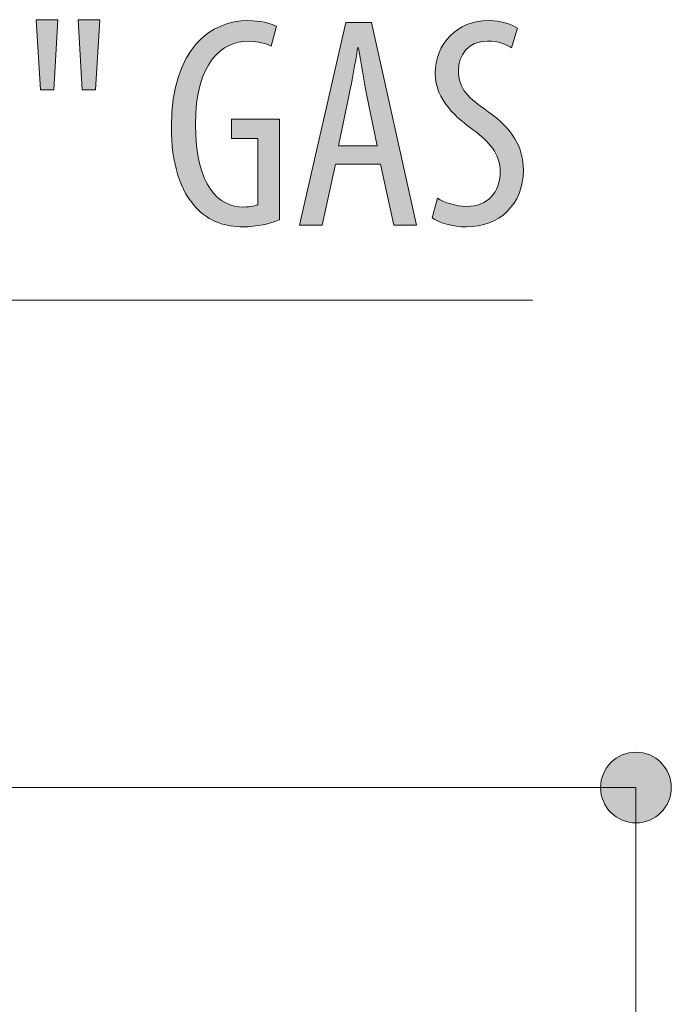
# Model space of a CAD drawing. Units: inches. Extents: x 6 to 115, y -114 to -7.
# Drawn here: x 78 to 84, y -20 to -10 of the extents above; entities that cross this region are included whole.
import ezdxf

# ---------------------------------------------------------------- set-up
doc = ezdxf.new("R2010")
doc.units = ezdxf.units.IN
doc.layers.add('EN', color=7, linetype='Continuous', lineweight=0)

# ---------------------------------------------------------------- blocks, each defined once
blk = doc.blocks.new('BLOCK_14')
at = {"layer": 'EN', "linetype": 'Continuous', "lineweight": 0}
h = blk.add_hatch(color=7, dxfattribs=at)
h.dxf.hatch_style = 2
h.paths.add_polyline_path([(84.3559, -17.5615), (84.3554, -17.5434), (84.354, -17.5254), (84.3516, -17.5078), (84.3483, -17.4904), (84.3441, -17.4734), (84.339, -17.4568), (84.3331, -17.4405), (84.3264, -17.4246), (84.3189, -17.4092), (84.3106, -17.3942), (84.3017, -17.3798), (84.2919, -17.3658), (84.2816, -17.3523), (84.2705, -17.3395), (84.2588, -17.3272), (84.2465, -17.3155), (84.2336, -17.3044), (84.2202, -17.2941), (84.2062, -17.2844), (84.1917, -17.2754), (84.1768, -17.2671), (84.1613, -17.2596), (84.1455, -17.2529), (84.1292, -17.247), (84.1126, -17.242), (84.0956, -17.2378), (84.0782, -17.2345), (84.0606, -17.2321), (84.0427, -17.2306), (84.0245, -17.2301), (84.0063, -17.2306), (83.9883, -17.2321), (83.9707, -17.2345), (83.9533, -17.2378), (83.9363, -17.242), (83.9196, -17.247), (83.9033, -17.2529), (83.8875, -17.2596), (83.872, -17.2671), (83.857, -17.2754), (83.8425, -17.2844), (83.8285, -17.2941), (83.8151, -17.3044), (83.8022, -17.3155), (83.7899, -17.3272), (83.7782, -17.3395), (83.7671, -17.3523), (83.7567, -17.3658), (83.747, -17.3798), (83.738, -17.3942), (83.7298, -17.4092), (83.7223, -17.4246), (83.7155, -17.4405), (83.7096, -17.4568), (83.7046, -17.4734), (83.7004, -17.4904), (83.6971, -17.5078), (83.6947, -17.5254), (83.6932, -17.5434), (83.6927, -17.5615), (83.6932, -17.5797), (83.6947, -17.5977), (83.6971, -17.6153), (83.7004, -17.6327), (83.7046, -17.6497), (83.7096, -17.6663), (83.7155, -17.6826), (83.7223, -17.6985), (83.7298, -17.7139), (83.738, -17.7289), (83.747, -17.7434), (83.7567, -17.7574), (83.7671, -17.7708), (83.7782, -17.7837), (83.7899, -17.796), (83.8022, -17.8077), (83.8151, -17.8188), (83.8285, -17.8292), (83.8425, -17.8389), (83.857, -17.8479), (83.872, -17.8561), (83.8875, -17.8636), (83.9033, -17.8703), (83.9196, -17.8762), (83.9363, -17.8813), (83.9533, -17.8855), (83.9707, -17.8888), (83.9883, -17.8912), (84.0063, -17.8926), (84.0245, -17.8931), (84.0427, -17.8926), (84.0606, -17.8912), (84.0782, -17.8888), (84.0956, -17.8855), (84.1126, -17.8813), (84.1292, -17.8762), (84.1455, -17.8703), (84.1613, -17.8636), (84.1768, -17.8561), (84.1917, -17.8479), (84.2062, -17.8389), (84.2202, -17.8292), (84.2336, -17.8188), (84.2465, -17.8077), (84.2588, -17.796), (84.2705, -17.7837), (84.2816, -17.7708), (84.2919, -17.7574), (84.3017, -17.7434), (84.3106, -17.7289), (84.3189, -17.7139), (84.3264, -17.6985), (84.3331, -17.6826), (84.339, -17.6663), (84.3441, -17.6497), (84.3483, -17.6327), (84.3516, -17.6153), (84.354, -17.5977), (84.3554, -17.5797)])
h = blk.add_hatch(color=7, dxfattribs=at)
h.dxf.hatch_style = 2
h.paths.add_polyline_path([(83.6927, -32.9616), (83.6932, -32.9798), (83.6947, -32.9978), (83.6971, -33.0154), (83.7004, -33.0328), (83.7046, -33.0498), (83.7096, -33.0664), (83.7155, -33.0827), (83.7223, -33.0986), (83.7298, -33.114), (83.738, -33.129), (83.747, -33.1435), (83.7567, -33.1575), (83.7671, -33.1709), (83.7782, -33.1838), (83.7899, -33.1961), (83.8022, -33.2078), (83.8151, -33.2188), (83.8285, -33.2292), (83.8425, -33.239), (83.857, -33.248), (83.872, -33.2562), (83.8875, -33.2637), (83.9033, -33.2704), (83.9196, -33.2763), (83.9363, -33.2814), (83.9533, -33.2856), (83.9707, -33.2889), (83.9883, -33.2913), (84.0063, -33.2927), (84.0245, -33.2932), (84.0427, -33.2927), (84.0606, -33.2913), (84.0782, -33.2889), (84.0956, -33.2856), (84.1126, -33.2814), (84.1292, -33.2763), (84.1455, -33.2704), (84.1613, -33.2637), (84.1768, -33.2562), (84.1917, -33.248), (84.2062, -33.239), (84.2202, -33.2292), (84.2336, -33.2188), (84.2465, -33.2078), (84.2588, -33.1961), (84.2705, -33.1838), (84.2816, -33.1709), (84.2919, -33.1575), (84.3017, -33.1435), (84.3106, -33.129), (84.3189, -33.114), (84.3264, -33.0986), (84.3331, -33.0827), (84.339, -33.0664), (84.3441, -33.0498), (84.3483, -33.0328), (84.3516, -33.0154), (84.354, -32.9978), (84.3554, -32.9798), (84.3559, -32.9616), (84.3554, -32.9434), (84.354, -32.9255), (84.3516, -32.9079), (84.3483, -32.8905), (84.3441, -32.8735), (84.339, -32.8568), (84.3331, -32.8406), (84.3264, -32.8247), (84.3189, -32.8093), (84.3106, -32.7943), (84.3017, -32.7798), (84.2919, -32.7658), (84.2816, -32.7524), (84.2705, -32.7395), (84.2588, -32.7272), (84.2465, -32.7155), (84.2336, -32.7044), (84.2202, -32.694), (84.2062, -32.6843), (84.1917, -32.6753), (84.1768, -32.6671), (84.1613, -32.6596), (84.1455, -32.6529), (84.1292, -32.647), (84.1126, -32.6419), (84.0956, -32.6377), (84.0782, -32.6344), (84.0606, -32.632), (84.0427, -32.6305), (84.0245, -32.63), (84.0063, -32.6305), (83.9883, -32.632), (83.9707, -32.6344), (83.9533, -32.6377), (83.9363, -32.6419), (83.9196, -32.647), (83.9033, -32.6529), (83.8875, -32.6596), (83.872, -32.6671), (83.857, -32.6753), (83.8425, -32.6843), (83.8285, -32.694), (83.8151, -32.7044), (83.8022, -32.7155), (83.7899, -32.7272), (83.7782, -32.7395), (83.7671, -32.7524), (83.7567, -32.7658), (83.747, -32.7798), (83.738, -32.7943), (83.7298, -32.8093), (83.7223, -32.8247), (83.7155, -32.8406), (83.7096, -32.8568), (83.7046, -32.8735), (83.7004, -32.8905), (83.6971, -32.9079), (83.6947, -32.9255), (83.6932, -32.9434)])
at = {"layer": 'EN', "color": 7}
blk.add_line((84.0245, -17.5615), (84.0245, -32.9616), dxfattribs=at)
at = {"layer": 'EN'}
for points in [[(84.3559, -17.5615), (84.3559, -17.3784), (84.2074, -17.2301), (84.0245, -17.2301), (83.8412, -17.2301), (83.6927, -17.3784), (83.6927, -17.5615), (83.6927, -17.7447), (83.8412, -17.8931), (84.0245, -17.8931), (84.2074, -17.8931), (84.3559, -17.7447), (84.3559, -17.5615)], [(83.6927, -32.9616), (83.6927, -33.1447), (83.8412, -33.2932), (84.0245, -33.2932), (84.2074, -33.2932), (84.3559, -33.1447), (84.3559, -32.9616), (84.3559, -32.7785), (84.2074, -32.63), (84.0245, -32.63), (83.8412, -32.63), (83.6927, -32.7785), (83.6927, -32.9616)]]:
    blk.add_open_spline(points, degree=3, knots=[0, 0, 0, 0, 1, 1, 1, 2, 2, 2, 3, 3, 3, 4, 4, 4, 4], dxfattribs=at)
blk = doc.blocks.new('BLOCK_13')
at = {"layer": 'EN'}
blk.add_blockref('BLOCK_14', (0, 0), dxfattribs=at)
blk = doc.blocks.new('BLOCK_95')
at = {"layer": 'EN', "linetype": 'Continuous', "lineweight": 0}
h = blk.add_hatch(color=7, dxfattribs=at)
h.dxf.hatch_style = 2
h.paths.add_polyline_path([(78.4, -10.3591), (78.603, -10.3591), (78.5633, -11.0164), (78.4393, -11.0164)])
h.paths.add_polyline_path([(78.7921, -10.3591), (78.995, -10.3591), (78.9554, -11.0164), (78.8314, -11.0164)])
h = blk.add_hatch(color=7, dxfattribs=at)
h.dxf.hatch_style = 2
h.paths.add_polyline_path([(80.68, -12.2377), (80.6719, -12.241), (80.6634, -12.2444), (80.6545, -12.2477), (80.6454, -12.251), (80.6358, -12.2542), (80.626, -12.2574), (80.6159, -12.2605), (80.6055, -12.2636), (80.5949, -12.2665), (80.584, -12.2695), (80.573, -12.2723), (80.5617, -12.2751), (80.5502, -12.2777), (80.5386, -12.2803), (80.5268, -12.2827), (80.5149, -12.285), (80.5028, -12.2873), (80.4907, -12.2894), (80.4785, -12.2913), (80.4663, -12.2931), (80.4539, -12.2948), (80.4416, -12.2964), (80.4293, -12.2977), (80.4169, -12.2989), (80.4046, -12.3), (80.3924, -12.3008), (80.3802, -12.3015), (80.368, -12.302), (80.356, -12.3023), (80.3441, -12.3024), (80.3275, -12.3023), (80.311, -12.3018), (80.2945, -12.301), (80.2782, -12.2999), (80.2619, -12.2985), (80.2458, -12.2966), (80.2297, -12.2945), (80.2137, -12.2919), (80.1979, -12.289), (80.1821, -12.2856), (80.1665, -12.2819), (80.1509, -12.2777), (80.1355, -12.2731), (80.1203, -12.2681), (80.1051, -12.2626), (80.0901, -12.2567), (80.0752, -12.2502), (80.0604, -12.2434), (80.0458, -12.236), (80.0314, -12.2281), (80.0171, -12.2197), (80.0029, -12.2107), (79.9889, -12.2013), (79.975, -12.1913), (79.9614, -12.1807), (79.9479, -12.1696), (79.9345, -12.1579), (79.9213, -12.1456), (79.9084, -12.1327), (79.8956, -12.1192), (79.8819, -12.1041), (79.8685, -12.0883), (79.8555, -12.0717), (79.8428, -12.0544), (79.8305, -12.0363), (79.8185, -12.0175), (79.8069, -11.9979), (79.7956, -11.9777), (79.7848, -11.9567), (79.7743, -11.935), (79.7643, -11.9125), (79.7547, -11.8894), (79.7455, -11.8656), (79.7368, -11.8411), (79.7285, -11.8159), (79.7207, -11.7901), (79.7134, -11.7636), (79.7066, -11.7364), (79.7002, -11.7085), (79.6944, -11.68), (79.6892, -11.6509), (79.6844, -11.6211), (79.6802, -11.5907), (79.6766, -11.5596), (79.6735, -11.528), (79.671, -11.4957), (79.6691, -11.4628), (79.6679, -11.4293), (79.6672, -11.3952), (79.6671, -11.3605), (79.6687, -11.288), (79.6726, -11.2186), (79.6788, -11.1524), (79.6873, -11.0893), (79.6979, -11.0293), (79.7105, -10.9723), (79.7251, -10.9183), (79.7415, -10.8671), (79.7597, -10.8188), (79.7796, -10.7733), (79.801, -10.7306), (79.8239, -10.6905), (79.8482, -10.653), (79.8738, -10.6182), (79.9006, -10.5858), (79.9285, -10.556), (79.9575, -10.5285), (79.9873, -10.5034), (80.018, -10.4807), (80.0494, -10.4602), (80.0815, -10.4419), (80.1141, -10.4257), (80.1472, -10.4117), (80.1806, -10.3997), (80.2143, -10.3897), (80.2482, -10.3816), (80.2822, -10.3754), (80.3162, -10.3711), (80.35, -10.3685), (80.3837, -10.3677), (80.3955, -10.3677), (80.4071, -10.368), (80.4185, -10.3683), (80.4297, -10.3688), (80.4408, -10.3695), (80.4517, -10.3702), (80.4624, -10.3712), (80.4729, -10.3722), (80.4832, -10.3733), (80.4933, -10.3746), (80.5033, -10.376), (80.513, -10.3775), (80.5225, -10.3792), (80.5319, -10.3809), (80.541, -10.3827), (80.5499, -10.3847), (80.5586, -10.3867), (80.5671, -10.3889), (80.5754, -10.3911), (80.5835, -10.3934), (80.5913, -10.3959), (80.599, -10.3984), (80.6064, -10.4009), (80.6136, -10.4036), (80.6205, -10.4063), (80.6272, -10.4092), (80.6337, -10.412), (80.64, -10.415), (80.646, -10.418), (80.6518, -10.4211), (80.6516, -10.4217), (80.6511, -10.4234), (80.6504, -10.4263), (80.6494, -10.4301), (80.6482, -10.4348), (80.6467, -10.4404), (80.6451, -10.4467), (80.6433, -10.4537), (80.6413, -10.4613), (80.6392, -10.4693), (80.6371, -10.4778), (80.6348, -10.4866), (80.6324, -10.4956), (80.63, -10.5048), (80.6276, -10.5141), (80.6252, -10.5234), (80.6228, -10.5326), (80.6205, -10.5416), (80.6182, -10.5504), (80.616, -10.5589), (80.6139, -10.5669), (80.612, -10.5745), (80.6102, -10.5814), (80.6085, -10.5878), (80.6071, -10.5933), (80.6059, -10.5981), (80.6049, -10.6019), (80.6041, -10.6047), (80.6037, -10.6065), (80.6035, -10.6071), (80.5984, -10.6046), (80.5932, -10.6021), (80.5879, -10.5997), (80.5824, -10.5974), (80.5769, -10.595), (80.5712, -10.5928), (80.5654, -10.5905), (80.5595, -10.5884), (80.5534, -10.5863), (80.5473, -10.5842), (80.5409, -10.5823), (80.5344, -10.5804), (80.5278, -10.5785), (80.521, -10.5768), (80.514, -10.5751), (80.5069, -10.5735), (80.4995, -10.572), (80.492, -10.5706), (80.4844, -10.5693), (80.4765, -10.5681), (80.4685, -10.567), (80.4602, -10.566), (80.4517, -10.565), (80.4431, -10.5643), (80.4342, -10.5636), (80.4251, -10.563), (80.4158, -10.5626), (80.4063, -10.5622), (80.3965, -10.562), (80.3865, -10.562), (80.3627, -10.5626), (80.3389, -10.5646), (80.3151, -10.5679), (80.2913, -10.5726), (80.2676, -10.5787), (80.2441, -10.5864), (80.2209, -10.5955), (80.1979, -10.6063), (80.1753, -10.6187), (80.1531, -10.6328), (80.1315, -10.6487), (80.1103, -10.6663), (80.0898, -10.6857), (80.0699, -10.707), (80.0508, -10.7302), (80.0324, -10.7554), (80.0149, -10.7826), (79.9983, -10.8119), (79.9827, -10.8432), (79.9681, -10.8767), (79.9546, -10.9124), (79.9423, -10.9504), (79.9312, -10.9906), (79.9214, -11.0332), (79.9129, -11.0782), (79.9058, -11.1256), (79.9002, -11.1755), (79.8961, -11.2279), (79.8936, -11.2829), (79.8928, -11.3406), (79.8935, -11.3979), (79.8957, -11.4527), (79.8993, -11.5049), (79.9042, -11.5545), (79.9104, -11.6017), (79.9178, -11.6465), (79.9264, -11.689), (79.9362, -11.7291), (79.9471, -11.7669), (79.959, -11.8025), (79.972, -11.8359), (79.9859, -11.8671), (80.0007, -11.8963), (80.0163, -11.9234), (80.0328, -11.9485), (80.05, -11.9716), (80.068, -11.9929), (80.0866, -12.0123), (80.1058, -12.0298), (80.1256, -12.0456), (80.1459, -12.0597), (80.1667, -12.0721), (80.1879, -12.0829), (80.2095, -12.092), (80.2314, -12.0997), (80.2536, -12.1058), (80.276, -12.1105), (80.2986, -12.1138), (80.3213, -12.1158), (80.3441, -12.1164), (80.3513, -12.1164), (80.3584, -12.1163), (80.3652, -12.1161), (80.3718, -12.1158), (80.3782, -12.1155), (80.3844, -12.1151), (80.3904, -12.1147), (80.3962, -12.1142), (80.4019, -12.1136), (80.4073, -12.113), (80.4125, -12.1124), (80.4175, -12.1117), (80.4224, -12.1109), (80.427, -12.1101), (80.4315, -12.1093), (80.4358, -12.1084), (80.4398, -12.1075), (80.4437, -12.1066), (80.4475, -12.1056), (80.451, -12.1046), (80.4544, -12.1036), (80.4575, -12.1025), (80.4605, -12.1015), (80.4634, -12.1004), (80.466, -12.0993), (80.4685, -12.0982), (80.4708, -12.0971), (80.473, -12.0959), (80.4749, -12.0948), (80.4767, -12.0937), (80.4767, -12.0916), (80.4767, -12.0858), (80.4767, -12.0763), (80.4767, -12.0635), (80.4767, -12.0477), (80.4767, -12.0291), (80.4767, -12.0081), (80.4767, -11.9848), (80.4767, -11.9596), (80.4767, -11.9328), (80.4767, -11.9046), (80.4767, -11.8753), (80.4767, -11.8451), (80.4767, -11.8144), (80.4767, -11.7834), (80.4767, -11.7525), (80.4767, -11.7218), (80.4767, -11.6916), (80.4767, -11.6623), (80.4767, -11.6341), (80.4767, -11.6072), (80.4767, -11.582), (80.4767, -11.5588), (80.4767, -11.5377), (80.4767, -11.5192), (80.4767, -11.5034), (80.4767, -11.4906), (80.4767, -11.4811), (80.4767, -11.4752), (80.4767, -11.4732), (80.4759, -11.4732), (80.4736, -11.4732), (80.4699, -11.4732), (80.4648, -11.4732), (80.4586, -11.4732), (80.4512, -11.4732), (80.4429, -11.4732), (80.4337, -11.4732), (80.4238, -11.4732), (80.4131, -11.4732), (80.402, -11.4732), (80.3904, -11.4732), (80.3785, -11.4732), (80.3663, -11.4732), (80.3541, -11.4732), (80.3418, -11.4732), (80.3297, -11.4732), (80.3178, -11.4732), (80.3062, -11.4732), (80.295, -11.4732), (80.2844, -11.4732), (80.2745, -11.4732), (80.2653, -11.4732), (80.257, -11.4732), (80.2496, -11.4732), (80.2434, -11.4732), (80.2383, -11.4732), (80.2346, -11.4732), (80.2323, -11.4732), (80.2315, -11.4732), (80.2315, -11.4726), (80.2315, -11.4709), (80.2315, -11.4681), (80.2315, -11.4644), (80.2315, -11.4598), (80.2315, -11.4544), (80.2315, -11.4483), (80.2315, -11.4415), (80.2315, -11.4342), (80.2315, -11.4264), (80.2315, -11.4182), (80.2315, -11.4097), (80.2315, -11.4009), (80.2315, -11.392), (80.2315, -11.3829), (80.2315, -11.3739), (80.2315, -11.365), (80.2315, -11.3562), (80.2315, -11.3477), (80.2315, -11.3395), (80.2315, -11.3317), (80.2315, -11.3243), (80.2315, -11.3176), (80.2315, -11.3115), (80.2315, -11.3061), (80.2315, -11.3015), (80.2315, -11.2977), (80.2315, -11.295), (80.2315, -11.2933), (80.2315, -11.2927), (80.2329, -11.2927), (80.2372, -11.2927), (80.244, -11.2927), (80.2532, -11.2927), (80.2647, -11.2927), (80.2781, -11.2927), (80.2933, -11.2927), (80.3101, -11.2927), (80.3283, -11.2927), (80.3477, -11.2927), (80.3681, -11.2927), (80.3893, -11.2927), (80.4111, -11.2927), (80.4333, -11.2927), (80.4557, -11.2927), (80.4781, -11.2927), (80.5003, -11.2927), (80.5221, -11.2927), (80.5433, -11.2927), (80.5637, -11.2927), (80.5831, -11.2927), (80.6013, -11.2927), (80.6181, -11.2927), (80.6334, -11.2927), (80.6468, -11.2927), (80.6582, -11.2927), (80.6674, -11.2927), (80.6743, -11.2927), (80.6785, -11.2927), (80.68, -11.2927), (80.68, -11.2958), (80.68, -11.3047), (80.68, -11.3191), (80.68, -11.3386), (80.68, -11.3627), (80.68, -11.391), (80.68, -11.423), (80.68, -11.4584), (80.68, -11.4968), (80.68, -11.5377), (80.68, -11.5807), (80.68, -11.6253), (80.68, -11.6712), (80.68, -11.718), (80.68, -11.7652), (80.68, -11.8124), (80.68, -11.8591), (80.68, -11.905), (80.68, -11.9497), (80.68, -11.9927), (80.68, -12.0336), (80.68, -12.0719), (80.68, -12.1073), (80.68, -12.1394), (80.68, -12.1677), (80.68, -12.1917), (80.68, -12.2112), (80.68, -12.2256), (80.68, -12.2346)])
h = blk.add_hatch(color=7, dxfattribs=at)
h.dxf.hatch_style = 2
h.paths.add_polyline_path([(81.6281, -11.7157), (81.205, -11.7157), (81.081, -12.2856), (80.8695, -12.2856), (81.3036, -10.3846), (81.5433, -10.3846), (81.9664, -12.2856), (81.7521, -12.2856)])
h.paths.add_polyline_path([(81.5971, -11.5411), (81.5969, -11.5403), (81.5965, -11.538), (81.5957, -11.5342), (81.5946, -11.5291), (81.5933, -11.5226), (81.5918, -11.515), (81.59, -11.5063), (81.588, -11.4965), (81.5858, -11.4857), (81.5834, -11.474), (81.5809, -11.4616), (81.5782, -11.4484), (81.5753, -11.4346), (81.5724, -11.4202), (81.5694, -11.4053), (81.5663, -11.3901), (81.5631, -11.3745), (81.5598, -11.3586), (81.5566, -11.3426), (81.5533, -11.3266), (81.55, -11.3105), (81.5467, -11.2945), (81.5435, -11.2787), (81.5403, -11.2631), (81.5372, -11.2478), (81.5342, -11.2329), (81.5312, -11.2185), (81.5284, -11.2047), (81.5257, -11.1915), (81.5232, -11.1791), (81.5208, -11.1674), (81.5186, -11.1565), (81.5165, -11.1464), (81.5146, -11.1369), (81.5128, -11.1281), (81.5111, -11.12), (81.5096, -11.1125), (81.5082, -11.1056), (81.5069, -11.0992), (81.5057, -11.0933), (81.5046, -11.088), (81.5036, -11.083), (81.5027, -11.0785), (81.5018, -11.0744), (81.501, -11.0707), (81.5003, -11.0673), (81.4997, -11.0641), (81.4991, -11.0613), (81.4986, -11.0586), (81.4981, -11.0562), (81.4976, -11.0539), (81.4972, -11.0518), (81.4967, -11.0498), (81.4963, -11.0478), (81.4959, -11.0459), (81.4956, -11.044), (81.4951, -11.0421), (81.4947, -11.0401), (81.4943, -11.038), (81.4938, -11.0358), (81.4934, -11.0335), (81.4928, -11.031), (81.4923, -11.0284), (81.4917, -11.0257), (81.4911, -11.0228), (81.4905, -11.0198), (81.4898, -11.0166), (81.4892, -11.0133), (81.4885, -11.01), (81.4878, -11.0065), (81.487, -11.0029), (81.4863, -10.9991), (81.4855, -10.9953), (81.4847, -10.9914), (81.4839, -10.9874), (81.4831, -10.9833), (81.4822, -10.9792), (81.4814, -10.9749), (81.4805, -10.9706), (81.4797, -10.9662), (81.4788, -10.9617), (81.4779, -10.9572), (81.477, -10.9526), (81.4762, -10.948), (81.4753, -10.9433), (81.4744, -10.9386), (81.4735, -10.9338), (81.4726, -10.929), (81.4717, -10.9242), (81.4708, -10.9193), (81.4699, -10.9144), (81.469, -10.9095), (81.4681, -10.9045), (81.4672, -10.8996), (81.4663, -10.8946), (81.4654, -10.8896), (81.4646, -10.8846), (81.4637, -10.8795), (81.4628, -10.8745), (81.462, -10.8694), (81.4611, -10.8644), (81.4602, -10.8593), (81.4594, -10.8542), (81.4585, -10.8491), (81.4577, -10.844), (81.4568, -10.8389), (81.456, -10.8338), (81.4551, -10.8287), (81.4543, -10.8236), (81.4535, -10.8185), (81.4526, -10.8134), (81.4518, -10.8083), (81.451, -10.8033), (81.4502, -10.7982), (81.4493, -10.7931), (81.4485, -10.7881), (81.4477, -10.7831), (81.4469, -10.778), (81.4461, -10.773), (81.4453, -10.768), (81.4445, -10.7631), (81.4437, -10.7581), (81.4429, -10.7532), (81.4421, -10.7483), (81.4413, -10.7435), (81.4405, -10.7387), (81.4398, -10.7339), (81.439, -10.7292), (81.4383, -10.7246), (81.4375, -10.72), (81.4368, -10.7154), (81.4361, -10.711), (81.4354, -10.7066), (81.4347, -10.7023), (81.434, -10.6981), (81.4333, -10.6939), (81.4327, -10.6899), (81.432, -10.6859), (81.4314, -10.6821), (81.4308, -10.6784), (81.4302, -10.6747), (81.4296, -10.6712), (81.4291, -10.6678), (81.4286, -10.6646), (81.4281, -10.6614), (81.4276, -10.6584), (81.4271, -10.6555), (81.4267, -10.6528), (81.4263, -10.6502), (81.4259, -10.6478), (81.4255, -10.6455), (81.4252, -10.6434), (81.4248, -10.6414), (81.4245, -10.6396), (81.4243, -10.6379), (81.424, -10.6364), (81.4238, -10.6349), (81.4235, -10.6336), (81.4233, -10.6324), (81.4231, -10.6313), (81.423, -10.6303), (81.4228, -10.6294), (81.4227, -10.6286), (81.4225, -10.6279), (81.4224, -10.6273), (81.4223, -10.6267), (81.4221, -10.6262), (81.422, -10.6258), (81.4219, -10.6255), (81.4218, -10.6252), (81.4217, -10.625), (81.4216, -10.6248), (81.4215, -10.6246), (81.4214, -10.6245), (81.4213, -10.6244), (81.4212, -10.6244), (81.4211, -10.6244), (81.421, -10.6243), (81.4208, -10.6243), (81.4207, -10.6243), (81.4206, -10.6243), (81.4204, -10.6243), (81.4202, -10.6243), (81.4201, -10.6243), (81.4199, -10.6243), (81.4197, -10.6243), (81.4195, -10.6243), (81.4194, -10.6243), (81.4192, -10.6243), (81.419, -10.6243), (81.4188, -10.6243), (81.4186, -10.6243), (81.4184, -10.6243), (81.4181, -10.6243), (81.4179, -10.6243), (81.4177, -10.6243), (81.4175, -10.6243), (81.4173, -10.6243), (81.4171, -10.6243), (81.4169, -10.6243), (81.4167, -10.6243), (81.4165, -10.6243), (81.4163, -10.6243), (81.4162, -10.6243), (81.416, -10.6243), (81.4158, -10.6243), (81.4156, -10.6243), (81.4155, -10.6243), (81.4153, -10.6243), (81.4152, -10.6243), (81.4151, -10.6243), (81.4149, -10.6243), (81.4148, -10.6244), (81.4147, -10.6244), (81.4146, -10.6244), (81.4145, -10.6245), (81.4144, -10.6246), (81.4143, -10.6248), (81.4142, -10.625), (81.4141, -10.6252), (81.414, -10.6255), (81.4139, -10.6259), (81.4137, -10.6263), (81.4136, -10.6268), (81.4135, -10.6273), (81.4134, -10.628), (81.4132, -10.6287), (81.4131, -10.6295), (81.4129, -10.6304), (81.4127, -10.6314), (81.4125, -10.6325), (81.4123, -10.6338), (81.4121, -10.6351), (81.4119, -10.6366), (81.4116, -10.6382), (81.4113, -10.6399), (81.411, -10.6418), (81.4107, -10.6438), (81.4104, -10.646), (81.41, -10.6483), (81.4096, -10.6507), (81.4092, -10.6534), (81.4088, -10.6562), (81.4083, -10.6591), (81.4078, -10.6621), (81.4073, -10.6653), (81.4068, -10.6687), (81.4062, -10.6721), (81.4057, -10.6757), (81.4051, -10.6794), (81.4045, -10.6833), (81.4038, -10.6872), (81.4032, -10.6912), (81.4025, -10.6953), (81.4019, -10.6996), (81.4012, -10.7039), (81.4004, -10.7083), (81.3997, -10.7128), (81.399, -10.7173), (81.3982, -10.722), (81.3975, -10.7267), (81.3967, -10.7314), (81.3959, -10.7363), (81.3951, -10.7412), (81.3943, -10.7461), (81.3935, -10.7511), (81.3927, -10.7561), (81.3918, -10.7611), (81.391, -10.7662), (81.3902, -10.7713), (81.3893, -10.7765), (81.3884, -10.7816), (81.3876, -10.7868), (81.3867, -10.792), (81.3858, -10.7972), (81.3849, -10.8024), (81.3841, -10.8076), (81.3832, -10.8128), (81.3823, -10.8181), (81.3814, -10.8233), (81.3805, -10.8286), (81.3796, -10.8338), (81.3787, -10.8391), (81.3777, -10.8443), (81.3768, -10.8495), (81.3759, -10.8548), (81.375, -10.86), (81.3741, -10.8652), (81.3731, -10.8704), (81.3722, -10.8755), (81.3713, -10.8807), (81.3703, -10.8858), (81.3694, -10.891), (81.3685, -10.896), (81.3675, -10.9011), (81.3666, -10.9062), (81.3656, -10.9112), (81.3647, -10.9161), (81.3638, -10.9211), (81.3628, -10.926), (81.3619, -10.9309), (81.3609, -10.9357), (81.36, -10.9405), (81.3591, -10.9452), (81.3581, -10.9499), (81.3572, -10.9546), (81.3563, -10.9591), (81.3554, -10.9636), (81.3545, -10.9681), (81.3536, -10.9725), (81.3527, -10.9768), (81.3518, -10.981), (81.351, -10.9851), (81.3501, -10.9892), (81.3493, -10.9932), (81.3485, -10.997), (81.3477, -11.0008), (81.3469, -11.0045), (81.3461, -11.0081), (81.3454, -11.0116), (81.3447, -11.015), (81.344, -11.0182), (81.3433, -11.0214), (81.3426, -11.0244), (81.342, -11.0273), (81.3414, -11.0301), (81.3408, -11.0327), (81.3403, -11.0353), (81.3398, -11.0376), (81.3393, -11.0399), (81.3388, -11.042), (81.3384, -11.0439), (81.338, -11.0458), (81.3376, -11.0476), (81.3372, -11.0494), (81.3368, -11.0511), (81.3365, -11.0528), (81.3361, -11.0545), (81.3357, -11.0562), (81.3354, -11.0581), (81.335, -11.06), (81.3345, -11.062), (81.3341, -11.0641), (81.3336, -11.0664), (81.3331, -11.0688), (81.3326, -11.0714), (81.332, -11.0743), (81.3313, -11.0774), (81.3306, -11.0807), (81.3299, -11.0844), (81.3291, -11.0883), (81.3282, -11.0926), (81.3272, -11.0973), (81.3262, -11.1023), (81.3251, -11.1077), (81.3239, -11.1135), (81.3226, -11.1198), (81.3212, -11.1265), (81.3197, -11.1337), (81.3181, -11.1414), (81.3165, -11.1497), (81.3147, -11.1584), (81.3128, -11.1677), (81.3108, -11.1773), (81.3087, -11.1873), (81.3066, -11.1977), (81.3044, -11.2084), (81.3021, -11.2194), (81.2998, -11.2306), (81.2975, -11.2421), (81.2951, -11.2537), (81.2927, -11.2655), (81.2902, -11.2774), (81.2878, -11.2893), (81.2853, -11.3013), (81.2828, -11.3133), (81.2804, -11.3252), (81.2779, -11.3371), (81.2755, -11.3489), (81.2731, -11.3605), (81.2708, -11.3719), (81.2685, -11.3832), (81.2662, -11.3942), (81.264, -11.4049), (81.2619, -11.4153), (81.2598, -11.4253), (81.2578, -11.4349), (81.256, -11.4441), (81.2542, -11.4529), (81.2525, -11.4611), (81.2509, -11.4689), (81.2494, -11.4761), (81.248, -11.4828), (81.2467, -11.489), (81.2455, -11.4948), (81.2444, -11.5001), (81.2434, -11.5051), (81.2425, -11.5095), (81.2417, -11.5137), (81.2409, -11.5174), (81.2402, -11.5208), (81.2396, -11.5238), (81.239, -11.5265), (81.2385, -11.5289), (81.2381, -11.5311), (81.2377, -11.5329), (81.2374, -11.5346), (81.2371, -11.536), (81.2369, -11.5371), (81.2366, -11.5381), (81.2365, -11.5389), (81.2364, -11.5396), (81.2362, -11.5401), (81.2362, -11.5404), (81.2361, -11.5407), (81.2361, -11.5409), (81.2361, -11.541), (81.236, -11.541), (81.236, -11.5411), (81.236, -11.5411), (81.2361, -11.5411), (81.2361, -11.5411), (81.2364, -11.5411), (81.2369, -11.5411), (81.2377, -11.5411), (81.2389, -11.5411), (81.2406, -11.5411), (81.2429, -11.5411), (81.2458, -11.5411), (81.2494, -11.5411), (81.2538, -11.5411), (81.2591, -11.5411), (81.2654, -11.5411), (81.2727, -11.5411), (81.2812, -11.5411), (81.2908, -11.5411), (81.3017, -11.5411), (81.314, -11.5411), (81.3278, -11.5411), (81.343, -11.5411), (81.3599, -11.5411), (81.3784, -11.5411), (81.3987, -11.5411), (81.4209, -11.5411), (81.445, -11.5411), (81.4711, -11.5411), (81.4992, -11.5411), (81.5296, -11.5411), (81.5622, -11.5411)])
h = blk.add_hatch(color=7, dxfattribs=at)
h.dxf.hatch_style = 2
h.paths.add_polyline_path([(82.1621, -12.0344), (82.1687, -12.0384), (82.1757, -12.0423), (82.1829, -12.0462), (82.1904, -12.05), (82.1982, -12.0538), (82.2062, -12.0575), (82.2144, -12.0612), (82.2229, -12.0648), (82.2316, -12.0683), (82.2404, -12.0718), (82.2495, -12.0751), (82.2587, -12.0783), (82.268, -12.0814), (82.2775, -12.0845), (82.2871, -12.0873), (82.2968, -12.0901), (82.3066, -12.0927), (82.3165, -12.0952), (82.3264, -12.0975), (82.3364, -12.0996), (82.3464, -12.1016), (82.3564, -12.1034), (82.3665, -12.105), (82.3765, -12.1064), (82.3865, -12.1077), (82.3964, -12.1087), (82.4064, -12.1095), (82.4162, -12.1101), (82.426, -12.1104), (82.4356, -12.1105), (82.4551, -12.1101), (82.474, -12.1088), (82.4924, -12.1067), (82.5103, -12.1038), (82.5275, -12.1001), (82.5442, -12.0955), (82.5604, -12.0902), (82.5759, -12.0842), (82.5908, -12.0774), (82.6052, -12.0699), (82.6189, -12.0616), (82.632, -12.0527), (82.6444, -12.043), (82.6563, -12.0327), (82.6674, -12.0218), (82.6779, -12.0102), (82.6878, -11.998), (82.697, -11.9852), (82.7055, -11.9717), (82.7132, -11.9577), (82.7203, -11.9432), (82.7267, -11.9281), (82.7324, -11.9124), (82.7373, -11.8962), (82.7415, -11.8796), (82.745, -11.8624), (82.7477, -11.8447), (82.7496, -11.8266), (82.7508, -11.8081), (82.7512, -11.7891), (82.7509, -11.7718), (82.7499, -11.755), (82.7482, -11.7386), (82.7459, -11.7226), (82.743, -11.7069), (82.7395, -11.6917), (82.7353, -11.6768), (82.7306, -11.6622), (82.7253, -11.648), (82.7194, -11.634), (82.713, -11.6204), (82.706, -11.607), (82.6985, -11.5939), (82.6904, -11.581), (82.6819, -11.5683), (82.6728, -11.5559), (82.6633, -11.5436), (82.6533, -11.5315), (82.6428, -11.5196), (82.6319, -11.5078), (82.6205, -11.4962), (82.6087, -11.4846), (82.5965, -11.4732), (82.5839, -11.4618), (82.5709, -11.4505), (82.5575, -11.4393), (82.5437, -11.428), (82.5296, -11.4168), (82.5152, -11.4056), (82.5004, -11.3943), (82.4853, -11.3836), (82.4698, -11.3725), (82.454, -11.3608), (82.4381, -11.3487), (82.4219, -11.336), (82.4057, -11.3229), (82.3895, -11.3093), (82.3732, -11.2953), (82.3571, -11.2807), (82.341, -11.2657), (82.3252, -11.2502), (82.3097, -11.2342), (82.2944, -11.2177), (82.2796, -11.2008), (82.2652, -11.1834), (82.2513, -11.1656), (82.2379, -11.1472), (82.2252, -11.1284), (82.2131, -11.1092), (82.2018, -11.0894), (82.1912, -11.0692), (82.1816, -11.0486), (82.1728, -11.0275), (82.165, -11.0059), (82.1583, -10.9839), (82.1526, -10.9614), (82.1481, -10.9384), (82.1448, -10.915), (82.1428, -10.8912), (82.1421, -10.8669), (82.1428, -10.8384), (82.1448, -10.8104), (82.1481, -10.783), (82.1527, -10.7562), (82.1585, -10.73), (82.1656, -10.7045), (82.1739, -10.6797), (82.1834, -10.6555), (82.1941, -10.6322), (82.2059, -10.6096), (82.2188, -10.5878), (82.2328, -10.5669), (82.2479, -10.5468), (82.264, -10.5276), (82.2811, -10.5094), (82.2992, -10.4921), (82.3183, -10.4758), (82.3384, -10.4605), (82.3594, -10.4463), (82.3813, -10.4332), (82.404, -10.4211), (82.4276, -10.4102), (82.4521, -10.4005), (82.4773, -10.392), (82.5034, -10.3847), (82.5301, -10.3786), (82.5577, -10.3739), (82.5859, -10.3705), (82.6148, -10.3684), (82.6444, -10.3677), (82.6562, -10.3678), (82.6679, -10.3682), (82.6795, -10.3688), (82.6909, -10.3697), (82.7022, -10.3707), (82.7134, -10.372), (82.7244, -10.3735), (82.7353, -10.3751), (82.746, -10.377), (82.7565, -10.379), (82.7667, -10.3812), (82.7768, -10.3835), (82.7867, -10.3859), (82.7964, -10.3885), (82.8058, -10.3912), (82.815, -10.394), (82.8239, -10.3969), (82.8326, -10.3998), (82.841, -10.4029), (82.8491, -10.4059), (82.8569, -10.4091), (82.8644, -10.4123), (82.8716, -10.4155), (82.8785, -10.4187), (82.885, -10.422), (82.8912, -10.4252), (82.8971, -10.4284), (82.9026, -10.4317), (82.9077, -10.4348), (82.9124, -10.438), (82.9122, -10.4386), (82.9117, -10.4403), (82.9109, -10.4432), (82.9098, -10.447), (82.9084, -10.4518), (82.9068, -10.4573), (82.905, -10.4637), (82.903, -10.4706), (82.9008, -10.4782), (82.8985, -10.4863), (82.896, -10.4947), (82.8935, -10.5036), (82.8909, -10.5126), (82.8882, -10.5218), (82.8856, -10.5311), (82.8829, -10.5404), (82.8802, -10.5497), (82.8776, -10.5587), (82.8751, -10.5675), (82.8726, -10.576), (82.8703, -10.5841), (82.8681, -10.5916), (82.8661, -10.5986), (82.8643, -10.6049), (82.8627, -10.6105), (82.8613, -10.6153), (82.8602, -10.6191), (82.8594, -10.622), (82.8589, -10.6237), (82.8587, -10.6243), (82.8538, -10.6209), (82.8486, -10.6176), (82.8433, -10.6142), (82.8378, -10.6109), (82.8321, -10.6077), (82.8262, -10.6045), (82.8201, -10.6013), (82.8138, -10.5982), (82.8074, -10.5952), (82.8007, -10.5923), (82.7939, -10.5894), (82.7869, -10.5867), (82.7797, -10.584), (82.7724, -10.5814), (82.7648, -10.579), (82.7572, -10.5766), (82.7493, -10.5744), (82.7413, -10.5723), (82.7331, -10.5703), (82.7248, -10.5685), (82.7163, -10.5668), (82.7076, -10.5653), (82.6988, -10.5639), (82.6898, -10.5627), (82.6807, -10.5617), (82.6715, -10.5608), (82.6621, -10.5601), (82.6525, -10.5596), (82.6428, -10.5593), (82.633, -10.5592), (82.6147, -10.5597), (82.5971, -10.5611), (82.5801, -10.5633), (82.5637, -10.5664), (82.548, -10.5703), (82.533, -10.5749), (82.5186, -10.5803), (82.5048, -10.5865), (82.4917, -10.5932), (82.4792, -10.6006), (82.4673, -10.6086), (82.4561, -10.6172), (82.4455, -10.6263), (82.4355, -10.636), (82.4262, -10.646), (82.4175, -10.6565), (82.4094, -10.6675), (82.4019, -10.6787), (82.395, -10.6903), (82.3887, -10.7022), (82.3831, -10.7144), (82.378, -10.7268), (82.3736, -10.7394), (82.3697, -10.7521), (82.3665, -10.765), (82.3638, -10.7779), (82.3618, -10.7909), (82.3603, -10.804), (82.3594, -10.817), (82.3591, -10.83), (82.3595, -10.8485), (82.3605, -10.8664), (82.3621, -10.8835), (82.3644, -10.9), (82.3673, -10.9159), (82.3709, -10.9312), (82.3751, -10.946), (82.3799, -10.9603), (82.3854, -10.9741), (82.3915, -10.9875), (82.3982, -11.0005), (82.4055, -11.0132), (82.4134, -11.0255), (82.422, -11.0376), (82.4311, -11.0494), (82.4409, -11.061), (82.4513, -11.0725), (82.4622, -11.0838), (82.4737, -11.095), (82.4859, -11.1061), (82.4986, -11.1172), (82.5119, -11.1283), (82.5257, -11.1395), (82.5402, -11.1508), (82.5552, -11.1621), (82.5707, -11.1737), (82.5868, -11.1854), (82.6035, -11.1973), (82.6208, -11.2095), (82.6385, -11.2221), (82.661, -11.2382), (82.6825, -11.2544), (82.7033, -11.2708), (82.7232, -11.2872), (82.7423, -11.3038), (82.7606, -11.3205), (82.778, -11.3373), (82.7947, -11.3542), (82.8106, -11.3713), (82.8256, -11.3885), (82.8399, -11.4058), (82.8534, -11.4233), (82.8661, -11.441), (82.878, -11.4588), (82.8892, -11.4768), (82.8996, -11.4949), (82.9093, -11.5132), (82.9182, -11.5317), (82.9263, -11.5504), (82.9338, -11.5693), (82.9405, -11.5884), (82.9464, -11.6076), (82.9517, -11.6271), (82.9562, -11.6468), (82.96, -11.6667), (82.9631, -11.6868), (82.9655, -11.7071), (82.9672, -11.7277), (82.9682, -11.7484), (82.9686, -11.7695), (82.9678, -11.8018), (82.9655, -11.8332), (82.9618, -11.8638), (82.9566, -11.8936), (82.9501, -11.9225), (82.9421, -11.9505), (82.9329, -11.9775), (82.9223, -12.0036), (82.9105, -12.0288), (82.8975, -12.053), (82.8833, -12.0761), (82.8679, -12.0983), (82.8514, -12.1195), (82.8339, -12.1395), (82.8153, -12.1586), (82.7957, -12.1765), (82.7751, -12.1933), (82.7536, -12.209), (82.7312, -12.2235), (82.7079, -12.2369), (82.6838, -12.2491), (82.6589, -12.2601), (82.6333, -12.2699), (82.6069, -12.2784), (82.5799, -12.2857), (82.5522, -12.2917), (82.5239, -12.2963), (82.495, -12.2997), (82.4656, -12.3018), (82.4356, -12.3024), (82.4226, -12.3023), (82.4096, -12.3019), (82.3965, -12.3012), (82.3834, -12.3003), (82.3704, -12.2991), (82.3574, -12.2977), (82.3445, -12.2961), (82.3317, -12.2942), (82.319, -12.2921), (82.3064, -12.2899), (82.294, -12.2874), (82.2817, -12.2848), (82.2697, -12.282), (82.2578, -12.2791), (82.2462, -12.276), (82.2348, -12.2727), (82.2237, -12.2693), (82.2129, -12.2658), (82.2024, -12.2622), (82.1923, -12.2585), (82.1825, -12.2547), (82.1731, -12.2508), (82.1641, -12.2468), (82.1555, -12.2428), (82.1473, -12.2387), (82.1396, -12.2345), (82.1324, -12.2304), (82.1257, -12.2261), (82.1195, -12.2219), (82.1139, -12.2177), (82.114, -12.2171), (82.1145, -12.2154), (82.1152, -12.2126), (82.1162, -12.2088), (82.1174, -12.2041), (82.1189, -12.1986), (82.1205, -12.1924), (82.1223, -12.1855), (82.1243, -12.1781), (82.1264, -12.1702), (82.1285, -12.1618), (82.1308, -12.1532), (82.1332, -12.1443), (82.1356, -12.1352), (82.138, -12.126), (82.1404, -12.1169), (82.1428, -12.1078), (82.1451, -12.0989), (82.1474, -12.0903), (82.1496, -12.0819), (82.1517, -12.074), (82.1536, -12.0666), (82.1554, -12.0597), (82.1571, -12.0535), (82.1585, -12.048), (82.1597, -12.0433), (82.1607, -12.0395), (82.1615, -12.0367), (82.1619, -12.035)])
at = {"layer": 'EN'}
for points in [[(78.603, -10.3591), (78.5633, -11.0164), (78.4393, -11.0164), (78.4, -10.3591)], [(78.995, -10.3591), (78.9554, -11.0164), (78.8314, -11.0164), (78.7921, -10.3591)], [(81.205, -11.7157), (81.081, -12.2856), (80.8695, -12.2856), (81.3036, -10.3846), (81.5433, -10.3846), (81.9664, -12.2856), (81.7521, -12.2856), (81.6281, -11.7157)]]:
    blk.add_lwpolyline(points, close=True, dxfattribs=at)
for points, knots in [([(80.68, -12.2377), (80.6008, -12.2714), (80.4626, -12.3024), (80.3441, -12.3024), (80.1777, -12.3024), (80.0227, -12.2573), (79.8956, -12.1192), (79.7574, -11.9724), (79.6644, -11.7102), (79.6671, -11.3605), (79.6699, -10.6185), (80.0482, -10.3677), (80.3837, -10.3677), (80.5022, -10.3677), (80.5953, -10.3901), (80.6518, -10.4211), (80.6518, -10.4211), (80.6035, -10.6071), (80.6035, -10.6071), (80.5529, -10.582), (80.4878, -10.562), (80.3865, -10.562), (80.1495, -10.562), (79.8928, -10.7511), (79.8928, -11.3406), (79.8928, -11.9273), (80.1157, -12.1164), (80.3441, -12.1164), (80.4175, -12.1164), (80.4595, -12.105), (80.4767, -12.0937), (80.4767, -12.0937), (80.4767, -11.4732), (80.4767, -11.4732), (80.4767, -11.4732), (80.2315, -11.4732), (80.2315, -11.4732), (80.2315, -11.4732), (80.2315, -11.2927), (80.2315, -11.2927), (80.2315, -11.2927), (80.68, -11.2927), (80.68, -11.2927), (80.68, -11.2927), (80.68, -12.2377), (80.68, -12.2377)], [0, 0, 0, 0, 1, 1, 1, 2, 2, 2, 3, 3, 3, 4, 4, 4, 5, 5, 5, 6, 6, 6, 7, 7, 7, 8, 8, 8, 9, 9, 9, 10, 10, 10, 11, 11, 11, 12, 12, 12, 13, 13, 13, 14, 14, 14, 15, 15, 15, 15]), ([(82.1621, -12.0344), (82.2269, -12.074), (82.3395, -12.1105), (82.4356, -12.1105), (82.633, -12.1105), (82.7512, -11.981), (82.7512, -11.7891), (82.7512, -11.6141), (82.6499, -11.507), (82.5004, -11.3943), (82.3509, -11.2899), (82.1421, -11.1122), (82.1421, -10.8669), (82.1421, -10.5792), (82.3454, -10.3677), (82.6444, -10.3677), (82.7629, -10.3677), (82.8669, -10.4069), (82.9124, -10.438), (82.9124, -10.438), (82.8587, -10.6243), (82.8587, -10.6243), (82.8104, -10.5902), (82.7319, -10.5592), (82.633, -10.5592), (82.4466, -10.5592), (82.3591, -10.7005), (82.3591, -10.83), (82.3591, -11.0191), (82.458, -11.0953), (82.6385, -11.2221), (82.8669, -11.3829), (82.9686, -11.558), (82.9686, -11.7695), (82.9686, -12.0964), (82.7374, -12.3024), (82.4356, -12.3024), (82.3057, -12.3024), (82.1676, -12.2601), (82.1139, -12.2177), (82.1139, -12.2177), (82.1621, -12.0344), (82.1621, -12.0344)], [0, 0, 0, 0, 1, 1, 1, 2, 2, 2, 3, 3, 3, 4, 4, 4, 5, 5, 5, 6, 6, 6, 7, 7, 7, 8, 8, 8, 9, 9, 9, 10, 10, 10, 11, 11, 11, 12, 12, 12, 13, 13, 13, 14, 14, 14, 14]), ([(81.5971, -11.5411), (81.5971, -11.5411), (81.4986, -11.0584), (81.4986, -11.0584), (81.4703, -10.923), (81.4448, -10.7652), (81.4221, -10.6243), (81.4221, -10.6243), (81.4138, -10.6243), (81.4138, -10.6243), (81.3911, -10.768), (81.3628, -10.9316), (81.3346, -11.0615), (81.3346, -11.0615), (81.236, -11.5411), (81.236, -11.5411), (81.236, -11.5411), (81.5971, -11.5411), (81.5971, -11.5411)], [0, 0, 0, 0, 1, 1, 1, 2, 2, 2, 3, 3, 3, 4, 4, 4, 5, 5, 5, 6, 6, 6, 6])]:
    blk.add_open_spline(points, degree=3, knots=knots, dxfattribs=at)
blk = doc.blocks.new('BLOCK_10')
at = {"layer": 'EN', "color": 7}
for p, q in [((74.4086, -12.9911), (83.0537, -12.9911)), ((77.7696, -17.5615), (84.0245, -17.5615))]:
    blk.add_line(p, q, dxfattribs=at)
at = {"layer": 'EN'}
for name in ['BLOCK_95', 'BLOCK_13']:
    blk.add_blockref(name, (0, 0), dxfattribs=at)

msp = doc.modelspace()

# ---------------------------------------------------------------- block references
at = {"layer": 'EN'}
msp.add_blockref('BLOCK_10', (0, 0), dxfattribs=at)

doc.saveas('drawing.dxf')
